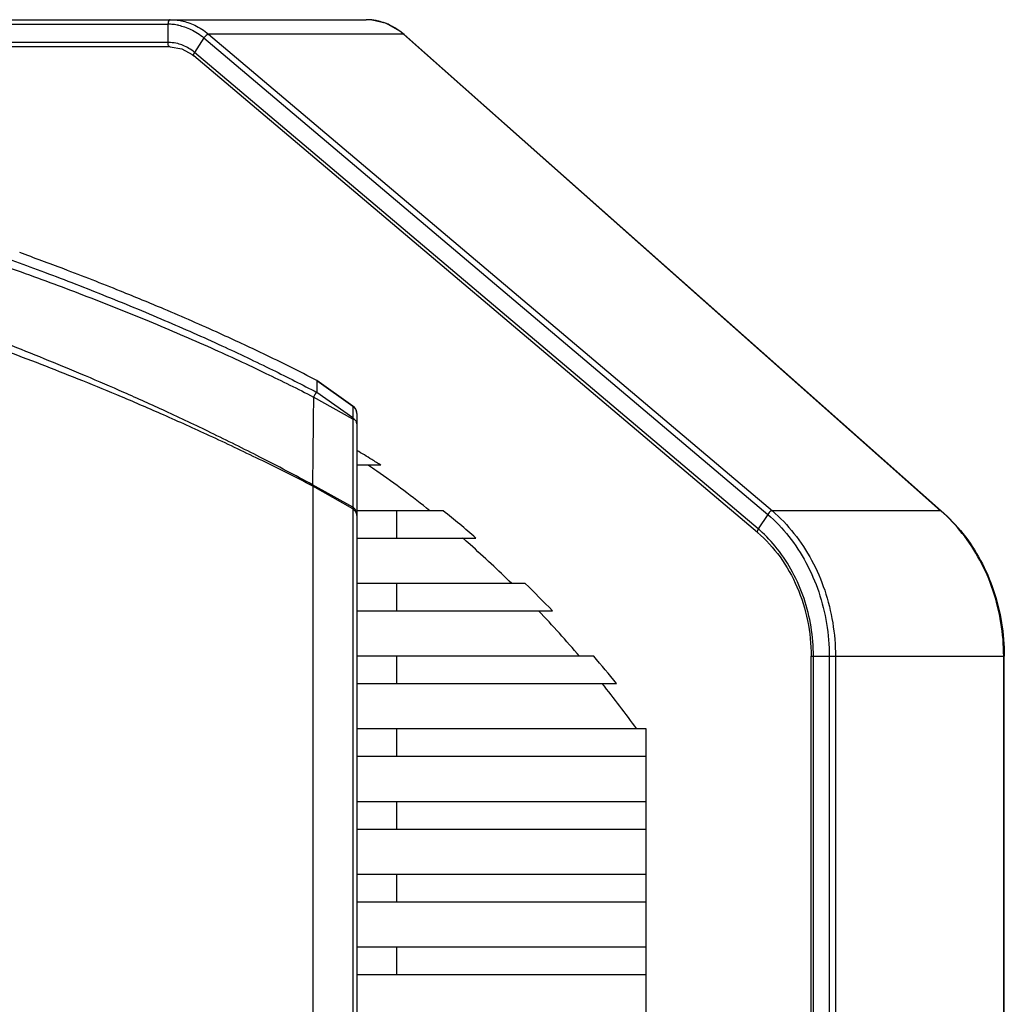
# Model space of a CAD drawing. Units: millimetres. Extents: x 14516 to 17053, y -334 to 1232.
# Drawn here: x 15470 to 15578, y 1073 to 1181 of the extents above; entities that cross this region are included whole.
import ezdxf

# ---------------------------------------------------------------- set-up
doc = ezdxf.new("R2010")
doc.units = ezdxf.units.MM
doc.header["$LTSCALE"] = 3

msp = doc.modelspace()

# ---------------------------------------------------------------- linework, layer by layer
at = {"color": 7, "linetype": 'Continuous'}
for p, q in [((15364.62523591731, 1180.514362492313), (15486.37036480261, 1180.514362492313)), ((15364.64994772241, 1181.014362492313), (15508.17453218341, 1181.014362369612)), ((15486.37036480261, 1180.514362492313), (15486.37036480261, 1178.514362492313)), ((15512.26708728671, 1179.414362492312), (15490.84161494581, 1179.414362492312)), ((15490.84161494581, 1179.414362492312), (15552.81079957751, 1127.014362492313)), ((15512.33627455771, 1179.390891712312), (15511.87127221141, 1179.766900988012)), ((15512.26708728671, 1179.414362492312), (15512.33624532731, 1179.390921160112)), ((15571.31051907721, 1127.014362492313), (15512.26708728671, 1179.414362492312)), ((15571.37712004021, 1126.993191091112), (15512.33624532731, 1179.390921160112)), ((15486.37036480261, 1178.514362492313), (15364.52638869681, 1178.514362492313)), ((15490.33166707451, 1179.014362492313), (15489.29243659001, 1177.414362492312)), ((15490.33166707451, 1179.014362492313), (15552.30085170621, 1126.614362492312)), ((15486.62147307201, 1178.014362378812), (15364.50167689171, 1178.014362492313)), ((15489.03152318171, 1177.182909376013), (15489.21791682641, 1177.034070226712)), ((15551.18330746591, 1124.637305539812), (15489.21770973921, 1177.034272519112)), ((15551.26162122171, 1125.014362492313), (15489.29243659001, 1177.414362492312)), ((15502.73710738441, 1141.342721132412), (15506.70669810461, 1138.530657487012)), ((15506.70669814071, 1138.530696111512), (15502.73713818901, 1141.342699309012)), ((15506.69550760651, 1137.081828788213), (15502.36811366621, 1139.521596004112)), ((15506.70691748861, 1137.224110882012), (15502.74649321191, 1140.026830650113)), ((15506.70669810461, 1138.530657487012), (15506.70676632071, 1138.119729656012)), ((15506.70676632071, 1138.119729656012), (15506.70683818291, 1137.687522971712)), ((15506.69550760651, 1137.081828788213), (15506.69520952291, 1136.410085829112)), ((15506.70683818291, 1137.687522971712), (15506.70691536261, 1137.224107851512)), ((15507.12895309331, 1137.713809506912), (15507.12895309331, 969.3149154777125)), ((15506.69520952291, 1136.410085829112), (15506.69451694441, 1134.815850338912)), ((15506.69451694441, 1134.815850338912), (15506.69155574611, 1127.403442869112)), ((15509.78920865261, 1132.014362492313), (15507.12895309331, 1132.014362492313)), ((15506.69156411481, 1127.403258275512), (15502.26349255871, 1129.879436410212)), ((15506.69308743861, 1127.210317856312), (15502.30303875031, 1129.726523366312)), ((15502.30303875031, 1129.726523366312), (15502.30303875031, 977.3022016183124)), ((15506.69156411481, 1127.403258275512), (15506.69311374441, 1127.210020649512)), ((15506.69308743861, 1127.210317856312), (15506.69308743271, 979.8184071851124)), ((15516.62878543211, 1127.014362492313), (15507.12895309341, 1127.014362492313)), ((15511.49232686521, 1127.014362492313), (15511.49232686521, 1124.014362492313)), ((15552.30085170621, 1126.614362492312), (15551.26162122171, 1125.014362492313)), ((15571.31051907721, 1127.014362492313), (15552.81079957751, 1127.014362492313)), ((15571.37566090991, 1126.994477787712), (15571.31051907721, 1127.014362492313)), ((15507.12895309341, 1124.014362492313), (15520.22211883801, 1124.014362492313)), ((15525.65109420151, 1119.014362492313), (15507.12895309341, 1119.014362492313)), ((15511.49232686521, 1119.014362492313), (15511.49232686521, 1116.014362492313)), ((15507.12895309341, 1116.014362492313), (15528.62409908621, 1116.014362492313)), ((15533.17634056921, 1111.014362492313), (15507.12895309341, 1111.014362492313)), ((15511.49232686521, 1111.014362492313), (15511.49232686521, 1108.014362492313)), ((15557.07379904821, 1111.014362492313), (15578.30584985571, 1111.014362492313)), ((15557.07379904821, 996.0143624923126), (15557.07379904821, 1111.014362492313)), ((15557.32379904821, 996.0143624923126), (15557.32379904821, 1111.014362492313)), ((15559.05584985571, 1111.014362492313), (15559.05584985571, 996.0143624923126)), ((15559.73886255761, 1111.014362492313), (15559.73886255761, 996.0143624923126)), ((15578.23886255761, 1070.514362492313), (15578.23886255761, 1111.014362492313)), ((15578.30584985571, 1070.514362492313), (15578.30584985571, 1111.014362492313)), ((15507.12895309341, 1108.014362492313), (15535.69255316161, 1108.014362492313)), ((15538.92895309331, 1103.014362492313), (15507.12895309341, 1103.014362492313)), ((15511.49232686521, 1103.014362492313), (15511.49232686521, 1100.014362492313)), ((15538.92895309331, 1004.014362492313), (15538.92895309331, 1103.014362492313)), ((15507.12895309341, 1100.014362492313), (15538.92895309331, 1100.014362492313)), ((15538.92895309331, 1095.014362492313), (15507.12895309341, 1095.014362492313)), ((15511.49232686521, 1095.014362492313), (15511.49232686521, 1092.014362492313)), ((15507.12895309341, 1092.014362492313), (15538.92895309331, 1092.014362492313)), ((15538.92895309331, 1087.014362492313), (15507.12895309341, 1087.014362492313)), ((15511.49232686521, 1087.014362492313), (15511.49232686521, 1084.014362492313)), ((15507.12895309341, 1084.014362492313), (15538.92895309331, 1084.014362492313)), ((15538.92895309331, 1079.014362492313), (15507.12895309341, 1079.014362492313)), ((15511.49232686521, 1079.014362492313), (15511.49232686521, 1076.014362492313)), ((15507.12895309341, 1076.014362492313), (15538.92895309331, 1076.014362492313))]:
    msp.add_line(p, q, dxfattribs=at)
for points in [[(15511.87127221141, 1179.766900988012), (15510.40679771001, 1180.583938399112), (15508.81330511321, 1180.980002458112), (15508.17458519101, 1181.014361835912)], [(15486.62144167701, 1178.014362263712), (15487.88668430421, 1177.798934439712), (15489.03152318171, 1177.182909376013)]]:
    msp.add_lwpolyline(points, dxfattribs=at)
for centre, radius, start, end in [((15486.37005622221, 1174.705936379813), 5.8084143368, 84.40077618203453, 89.99695607860791), ((15486.36552067421, 1174.665278384912), 5.8493208975, 78.36111186507559, 84.39541883783964), ((15508.17398719281, 1175.173816299513), 5.8405462078, 84.08278840371756, 89.99590007055798), ((15508.17295745131, 1175.163956651412), 5.85045948, 83.32018573721714, 84.08271191149812), ((15508.08654254511, 1174.855675432113), 6.1715986704, 66.33209472415282, 69.31115289165369), ((15508.01256936401, 1174.691386016912), 6.3517649733, 56.3870262329576, 66.31586123764122), ((15507.87668327441, 1174.470997064112), 6.6105337398, 55.2595592579809, 56.46362450072278), ((15507.75923780011, 1174.307087499412), 6.8121532641, 48.56698650559923, 55.2334484509629), ((15486.37016404301, 1174.211102278912), 4.3032303557, 86.25638045591089, 89.99732696644722), ((15486.36783602871, 1174.181286842912), 4.3331341885, 75.61846619664999, 86.25140425959603), ((15486.13711468261, 1173.680663181112), 4.8883832265, 49.79905077931847, 58.86121100455662), ((15352.09215614951, 829.9524752977125), 346.1728405921, 69.21707955307168, 70.07319680766646), ((15357.03684502071, 842.9197966310123), 332.2947687977, 68.06699063248942, 69.22083375415055), ((15369.84067641611, 874.7492121672124), 297.9866118356, 67.06862768145632, 68.0647044947335), ((15382.04464150881, 903.5231232018123), 266.7316311091, 65.63773139175602, 67.074724531707), ((15393.07534124161, 927.9346823539124), 239.9435731812, 64.37189917281204, 65.63262029268247), ((15403.01641572571, 948.6045876699125), 217.0073709081, 62.64342800702983, 64.37790940104402), ((15506.12803199861, 1137.714011140612), 1.0009125646, 359.9906686714992, 54.68033380496707), ((15506.12465692471, 1137.710516296112), 1.0056855912, 36.50716354171657, 54.63728276303562), ((15506.12766494671, 1137.713844523712), 1.0012881472, 359.9979962677043, 36.4564860270097), ((15456.69572221261, 1048.447419751913), 99.0065217529, 58.25803743540687, 59.37491935596925), ((15454.78827390911, 1045.355000281412), 102.6398942004, 57.59753443437862, 58.26069545429269), ((15452.48760523181, 1049.508856548612), 99.6613404654, 55.22324883447229, 55.87939710070093), ((15448.42062355231, 1043.752765121312), 106.709024737, 51.28508549182079, 55.19244003282931), ((15506.41031501451, 1126.481409749013), 0.7186382281, 0.03693002770413116, 16.96814628069399), ((15440.41023654261, 1032.069469040012), 121.7530286583, 49.04069915266882, 51.24368174938738), ((15559.72138952981, 1113.632239980313), 17.7028917797, 48.91724714328584, 49.10657661443013), ((15541.09165149681, 1113.271301810212), 15.5347274964, 48.31178507107725, 49.10610111586699), ((15441.40253350441, 1035.061078706912), 117.8820100494, 48.45934830563753, 48.99007464108185), ((15439.53929102211, 1032.982965877512), 120.6730599079, 45.47377850518161, 48.45151092790877), ((15435.74036319221, 1026.939555326912), 128.6923061615, 43.80080556139148, 45.68129911623744), ((15435.19200122771, 1028.673798020612), 126.7953680139, 40.49617320476671, 43.53763371121193), ((15433.18884362591, 1024.595875226913), 132.1576879573, 39.13902196808677, 40.83662421846611), ((15432.64654489241, 1026.547381520512), 130.1126738383, 35.99383330536394, 38.76491056891655)]:
    msp.add_arc(centre, radius, start, end, dxfattribs=at)
for points, start_tangent, end_tangent in [([(15486.62050505281, 1181.014362492313), (15486.49731194741, 1180.947344991313), (15486.40577693871, 1180.764350650412), (15486.37036480241, 1180.514350708412)], (-1, 0), (-0.01190570090937917, -0.9999291246312693)), ([(15486.62045322991, 1181.014362492313), (15487.22422533891, 1180.984786840912), (15487.87327423421, 1180.886246428312), (15488.57221164981, 1180.699795338712), (15489.31522995471, 1180.403371994512), (15490.08105150741, 1179.978728554012), (15490.84156312021, 1179.414362492312)], (0.9999999999986044, -1.670681787638879e-06), (0.7616667410565137, -0.6479689618865627)), ([(15487.54557868731, 1180.394328746612), (15488.20127003531, 1180.219648244713), (15488.89848384041, 1179.941862550412), (15489.61734299991, 1179.543790144112), (15490.33166095141, 1179.014353065212)], (0.9794566276913816, -0.2016549391198397), (0.7620370253887425, -0.6475334523688155)), ([(15510.26692360221, 1180.629285099812), (15510.0516818284, 1180.705979672812), (15509.37530656151, 1180.889653789812), (15508.85348774411, 1180.974701409913)], (-0.9355361426715396, 0.3532309807410114), (-0.9932119509149903, 0.1163186165651883)), ([(15490.84161494581, 1179.414362492312), (15490.68371702171, 1179.359098553412), (15490.49745147301, 1179.212360030313), (15490.33166707451, 1179.014362492313)], (-0.9998897847314917, -0.01484649418587331), (-0.5619049662337835, -0.8272017945591091)), ([(15486.62050505281, 1178.014362492313), (15486.49789802121, 1178.081349790212), (15486.40682348291, 1178.264362492213), (15486.37036480261, 1178.514362492313)], (-1, 0), (-0.01881336960347992, 0.9998230128998647)), ([(15488.66496070711, 1177.864714452912), (15488.04092884611, 1178.179890039813), (15487.44408994891, 1178.378634743112)], (-0.856346458742717, 0.5164017259835685), (-0.9687822536401675, 0.2479131804319373)), ([(15489.22044664501, 1177.037440967312), (15489.19522983911, 1177.065642853212), (15489.19875729441, 1177.212041992412), (15489.29243608421, 1177.414362920013)], (-0.7831780571273601, 0.6217974998616621), (0.5259057138293886, 0.8505428737939091)), ([(15424.74838119071, 1167.827612392312), (15427.69789985351, 1167.103758037512), (15430.74491375731, 1166.336279337012), (15434.09440050641, 1165.468561347012), (15437.73072094041, 1164.496781303512), (15441.65121211221, 1163.412772082612), (15445.85102804671, 1162.207769160612), (15450.32923726781, 1160.870565665512), (15455.12006141861, 1159.377213750613), (15460.31056097731, 1157.682167619812), (15466.03605177721, 1155.714225835613), (15472.38774524411, 1153.403342849612), (15479.20578533301, 1150.763745210412), (15486.00365507201, 1147.951146881512), (15492.29354164681, 1145.159473100812), (15497.87281205341, 1142.504697745313), (15502.74649490411, 1140.026836170112)], (0.9718737903892471, -0.2355023047752141), (0.8853665519141649, -0.4648936101428179)), ([(15502.26354991421, 1129.879508214512), (15496.47921507621, 1132.914078753513), (15491.08415181671, 1135.600241704312), (15486.08760795441, 1137.963769193612), (15481.53122488651, 1140.019551230012), (15477.32246252781, 1141.839234464712), (15473.28433786481, 1143.517787022012), (15469.25034039881, 1145.132779463412), (15465.16940937281, 1146.707797638012), (15461.07437790571, 1148.232144147212), (15456.96047668921, 1149.708963682012), (15452.79350266751, 1151.151284902012), (15448.57979215041, 1152.557244929812), (15444.37090253041, 1153.910432376612), (15440.20630472681, 1155.201465593012), (15436.09857631281, 1156.431862326112), (15432.04013322611, 1157.610099114912), (15427.96590057661, 1158.760204660012), (15423.78837661091, 1159.908457706013), (15419.51178760151, 1161.053074009013), (15415.18445195891, 1162.179638602912), (15410.78321526341, 1163.290970001613), (15406.28032747991, 1164.391842784112), (15401.88986538431, 1165.429598111012)], (-0.880589389114856, 0.473880077422891), (-0.9740841374633631, 0.2261859702595548)), ([(15502.30315494571, 1129.726666342912), (15496.41911141251, 1132.666371919212), (15490.94368001111, 1135.265814357612), (15485.88075356551, 1137.551087630412), (15481.26790472761, 1139.537191491213), (15477.01295932071, 1141.291824489612), (15472.93551506641, 1142.906788958712), (15468.86576586961, 1144.456908087512), (15464.74880725991, 1145.965273790812), (15460.61753617961, 1147.420773415012), (15456.46889861571, 1148.824959005713), (15452.26764651361, 1150.189263575513), (15448.02067607281, 1151.509918557612), (15443.7790483913, 1152.769956302512), (15439.58243530061, 1153.958891105712), (15435.44215563191, 1155.076418556612), (15431.34895252761, 1156.128340574112), (15427.23792892431, 1157.133166203312), (15423.02291287031, 1158.110347616512), (15418.70832223701, 1159.055406128912), (15414.34596604001, 1159.954198272113), (15409.91254957771, 1160.809407431113), (15405.37932650541, 1161.624632269813), (15400.96228699451, 1162.362821795112)], (-0.8900699428575654, 0.4558239756984382), (-0.9872950196135223, 0.1588979051036695)), ([(15457.37432535921, 1157.588526053412), (15463.22945114601, 1155.694236811112), (15469.78074597801, 1153.434831787612), (15476.98730398561, 1150.768693938513), (15484.31203397861, 1147.850492622013), (15491.12481274551, 1144.918822690413), (15497.14736747311, 1142.123518816312), (15502.36810624431, 1139.521586841912)], (0.9541160637849342, -0.2994370331598007), (0.8887247349082029, -0.4584412127659821)), ([(15502.73718095861, 1141.342669011012), (15502.74152560761, 1140.684092770912), (15502.74649490411, 1140.026836170112)], (0.007256551968674573, -0.9999736708801517), (0.007619990810668133, -0.9999709674485782)), ([(15502.36811610351, 1139.521586720212), (15502.33453795331, 1136.692984870912), (15502.29309090831, 1132.865557228813), (15502.26355075471, 1129.879508206512)], (-0.01235017421838299, -0.9999237336901128), (-0.00952235805778287, -0.999954661320712)), ([(15502.74649733791, 1140.026828734012), (15502.74506604331, 1140.026808733513), (15502.73222506401, 1140.023740328212), (15502.71713341991, 1140.015518935912), (15502.69981969791, 1140.002173778112), (15502.68031248501, 1139.983734076012), (15502.65864036831, 1139.960229051112), (15502.63483193451, 1139.931687924812), (15502.58092046401, 1139.859614252812), (15502.53435664451, 1139.791461678912), (15502.48322515721, 1139.712153232512), (15502.42771696641, 1139.622016654912), (15502.36813378961, 1139.521569277113)], (-0.9999143318963811, 0.01308926538098447), (-0.5044203379002496, -0.8634582344923223)), ([(15506.69547018261, 1137.081785271812), (15506.74267720611, 1137.101951468313), (15506.80215706281, 1137.097014481612), (15506.85702210121, 1137.086963546312)], (0.7733023399330021, 0.6340374524065152), (0.9707677338491463, -0.2400208468391718)), ([(15506.76025878401, 1137.181343683912), (15506.70691748861, 1137.224110882012)], (-0.7599081316231473, 0.6500304850489842), (-0.7974058814829939, 0.6034433363426344)), ([(15506.85702210121, 1137.086963546312), (15506.80983202191, 1137.135978258512), (15506.76025878401, 1137.181343683912)], (-0.6703113488275224, 0.7420799792697738), (-0.759908131661351, 0.6500304850043227)), ([(15506.85702210121, 1137.086963546312), (15507.00573072821, 1136.884873901613), (15507.09780822581, 1136.654476932712), (15507.12895309351, 1136.409896201013)], (0.6899922654518483, -0.7238167403539559), (-2.078923965222175e-08, -0.9999999999999999)), ([(15502.26355498131, 1129.879500343312), (15502.28279639771, 1129.802269486112), (15502.30315874121, 1129.726653422412)], (0.2452382814018787, -0.9694628333954082), (0.2485471826659392, -0.9686197902112181)), ([(15506.69155583141, 1127.403442909113), (15506.92574515431, 1127.193797639812), (15507.07705919751, 1126.958027446912), (15507.12895309371, 1126.696212364513)], (0.8159611011804605, -0.5781068079173349), (-2.170946344095854e-07, -0.9999999999999765)), ([(15506.69308744241, 1127.210317908412), (15506.92639042621, 1126.989186984512), (15507.07742079211, 1126.748291561012), (15507.09766887451, 1126.691137129312)], (0.7933281814890797, -0.6087942151952744), (0.2924934671661717, -0.9562675209715698)), ([(15552.81079957751, 1127.014362492313), (15552.64800927941, 1126.963296198712), (15552.46351495761, 1126.815078015012), (15552.30085170621, 1126.614362492312)], (-0.9997857065444544, -0.0207012315915359), (-0.544704779406777, -0.8386278693743816)), ([(15552.30085170621, 1126.614362492312), (15554.61578671571, 1124.192573336212), (15556.50787098731, 1121.314250284012), (15557.90829967701, 1118.079924536912), (15558.76701432071, 1114.605461034912), (15559.05584985571, 1111.014362492313)], (0.7559289460164518, -0.6546536707102896), (0, -1)), ([(15552.81065932731, 1127.014362492313), (15555.18868796131, 1124.525769170913), (15557.12641532981, 1121.576745184012), (15558.56096371011, 1118.263837628012), (15559.44149301481, 1114.704485253013), (15559.73886255761, 1111.014362492313)], (0.7559289460199348, -0.6546536707062679), (-4.456903686834128e-10, -1)), ([(15578.23886255761, 1111.014362492313), (15577.94149301481, 1114.704485253013), (15577.06096371011, 1118.263837628012), (15575.62641532981, 1121.576745184012), (15573.68868796131, 1124.525769170913), (15571.35481616271, 1126.975993655412)], (4.471475643808551e-10, 1), (-0.753761569855489, 0.6571480014494366)), ([(15571.37526499731, 1126.994849617812), (15573.75270727111, 1124.509349207312), (15575.69263943231, 1121.561441984212), (15577.12775849201, 1118.252535174312), (15578.00882044731, 1114.696244668812), (15578.30584985571, 1111.014362492313)], (0.7560703964189042, -0.6544903021886277), (0, -1)), ([(15551.26162122171, 1125.014362492313), (15551.16442081361, 1124.814993725412), (15551.15871192871, 1124.670455754412), (15551.18372987381, 1124.640881349113)], (-0.5447047794957698, -0.838627869316579), (0.7654192906705691, -0.6435319024487931)), ([(15551.18138807211, 1124.638914312012), (15553.65255453681, 1121.929270331812), (15555.51828370841, 1118.634250872813), (15556.67955726061, 1114.929754100712), (15557.07379904821, 1111.014362492313)], (0.7560960727840892, -0.6544606395502157), (0, -1)), ([(15557.32379904821, 1111.014362492313), (15557.06280099841, 1114.248134895812), (15556.29199083991, 1117.361056752713), (15555.03966926361, 1120.253175965212), (15553.34543134111, 1122.833017400712), (15551.42343781851, 1124.872247883312)], (0, 1), (-0.7467808018466254, 0.6650702474124904))]:
    msp.add_spline(points, degree=3, dxfattribs=dict(at, start_tangent=start_tangent, end_tangent=end_tangent))

doc.saveas('drawing.dxf')
